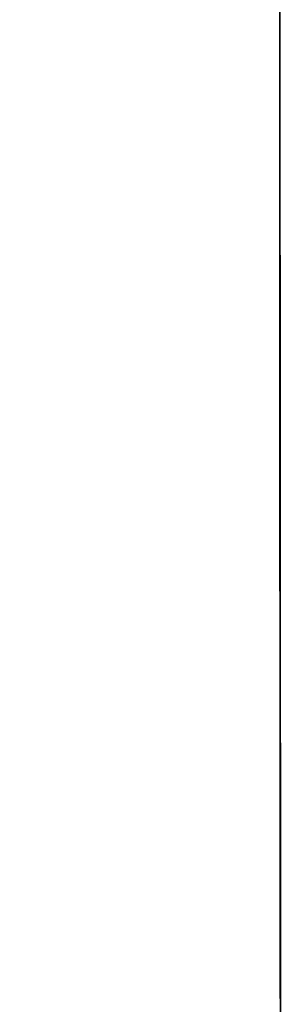
# Model space of a CAD drawing. Units: millimetres. Extents: x -6 to 373, y -9 to 99.
# Drawn here: x 36 to 36, y 31 to 31 of the extents above; entities that cross this region are included whole.
import ezdxf

# ---------------------------------------------------------------- set-up
doc = ezdxf.new("R2010")
doc.units = ezdxf.units.MM
doc.layers.add('2DE_OBP_CblfEZ', color=50, linetype='Continuous', lineweight=35)
doc.layers.add('TFR-TRI', color=7, linetype='Continuous')
doc.layers.add('VOZ Y DATOS', color=7, linetype='Continuous', lineweight=0, true_color=0x92aa08)
doc.layers.get('2DE_OBP_CblfEZ').off()
doc.layers.get('VOZ Y DATOS').off()

# ---------------------------------------------------------------- blocks, each defined once
blk = doc.blocks.new('r')
at = {"layer": 'TFR-TRI', "color": 4, "linetype": 'Continuous'}
for p, q in [((0, -0.246799), (0.5552979, -0.246799)), ((0.033455, -0.246799), (0, -0.246799)), ((0.0085545, -0.246799), (0.0154386, -0.246799)), ((0.0085545, -0.246799), (0.0154386, -0.246799)), ((0.0085545, -0.246799), (0.0154386, -0.246799)), ((0.0085545, -0.246799), (0.0154386, -0.246799)), ((0.0085545, -0.246799), (0.0154386, -0.246799)), ((0.0085545, -0.246799), (0.0154386, -0.246799)), ((0.0085545, -0.246799), (0.0154386, -0.246799)), ((0.0085545, -0.246799), (0.0154386, -0.246799)), ((0.0085545, -0.246799), (0.0154386, -0.246799)), ((0.0085545, -0.246799), (0.0154386, -0.246799)), ((0.0085545, -0.246799), (0.0154386, -0.246799)), ((0.0085545, -0.246799), (0.0154386, -0.246799)), ((0.0085545, -0.246799), (0.0154386, -0.246799)), ((0.0085545, -0.246799), (0.0154386, -0.246799)), ((0.0085545, -0.246799), (0.0154386, -0.246799)), ((0.0154386, -0.246799), (0.0085831, -0.246799)), ((0.0154386, -0.246799), (0.0100749, -0.246799)), ((0.0154386, -0.246799), (0.0100749, -0.246799)), ((0.0154386, -0.246799), (0.0100749, -0.246799)), ((0.0154386, -0.246799), (0.0100749, -0.246799)), ((0.0154386, -0.246799), (0.0100749, -0.246799)), ((0.0154386, -0.246799), (0.0100749, -0.246799)), ((0.0154386, -0.246799), (0.0100749, -0.246799)), ((0.0154386, -0.246799), (0.0100749, -0.246799)), ((0.0154386, -0.246799), (0.0100749, -0.246799)), ((0.0154386, -0.246799), (0.0100749, -0.246799)), ((0.0154386, -0.246799), (0.0100749, -0.246799)), ((0.0154386, -0.246799), (0.0100749, -0.246799)), ((0.0154386, -0.246799), (0.0100749, -0.246799)), ((0.0154386, -0.246799), (0.0100749, -0.246799)), ((0.0154386, -0.246799), (0.0100749, -0.246799)), ((0.0145458, -0.246799), (0.0134845, -0.246799)), ((0.0145458, -0.246799), (0.0134845, -0.246799)), ((0.0145458, -0.246799), (0.0134845, -0.246799)), ((0.0145458, -0.246799), (0.0134845, -0.246799)), ((0.013555, -0.246799), (0.0144557, -0.246799)), ((0.013555, -0.246799), (0.0144557, -0.246799)), ((0.013555, -0.246799), (0.0144557, -0.246799)), ((0.013555, -0.246799), (0.0144557, -0.246799)), ((0.0143825, -0.246799), (0.0136124, -0.246799)), ((0.0144061, -0.246799), (0.0136281, -0.246799)), ((0.0144061, -0.246799), (0.0136281, -0.246799)), ((0.0144061, -0.246799), (0.0136281, -0.246799)), ((0.0144061, -0.246799), (0.0136281, -0.246799)), ((0.0144061, -0.246799), (0.0136281, -0.246799)), ((0.0144061, -0.246799), (0.0136281, -0.246799)), ((0.0144061, -0.246799), (0.0136281, -0.246799)), ((0.0144061, -0.246799), (0.0136281, -0.246799)), ((0.0144061, -0.246799), (0.0136281, -0.246799)), ((0.0144061, -0.246799), (0.0136281, -0.246799)), ((0.0144061, -0.246799), (0.0136281, -0.246799)), ((0.0144061, -0.246799), (0.0136281, -0.246799)), ((0.0144061, -0.246799), (0.0136281, -0.246799)), ((0.0144061, -0.246799), (0.0136281, -0.246799)), ((0.0144236, -0.246799), (0.0136438, -0.246799)), ((0.0144236, -0.246799), (0.0136438, -0.246799)), ((0.0144236, -0.246799), (0.0136438, -0.246799)), ((0.0144236, -0.246799), (0.0136438, -0.246799)), ((0.0144236, -0.246799), (0.0136438, -0.246799)), ((0.0148177, -0.246799), (0.0137036, -0.246799)), ((0.0148177, -0.246799), (0.0137036, -0.246799)), ((0.0148456, -0.246799), (0.0137203, -0.246799)), ((0.0148456, -0.246799), (0.0137203, -0.246799)), ((0.0148456, -0.246799), (0.0137203, -0.246799)), ((0.0148456, -0.246799), (0.0137203, -0.246799)), ((0.0148456, -0.246799), (0.0137203, -0.246799)), ((0.0148456, -0.246799), (0.0137203, -0.246799)), ((0.0148456, -0.246799), (0.0137203, -0.246799)), ((0.0148456, -0.246799), (0.0137203, -0.246799)), ((0.0148456, -0.246799), (0.0137203, -0.246799)), ((0.0148456, -0.246799), (0.0137203, -0.246799)), ((0.0148456, -0.246799), (0.0137203, -0.246799)), ((0.014783, -0.246799), (0.0137575, -0.246799)), ((0.014783, -0.246799), (0.0137575, -0.246799)), ((0.014783, -0.246799), (0.0137575, -0.246799)), ((0.014783, -0.246799), (0.0137575, -0.246799)), ((0.013798, -0.246799), (0.0154386, -0.246799)), ((0.013798, -0.246799), (0.0154386, -0.246799)), ((0.0154386, -0.246799), (0.013798, -0.246799)), ((0.0154386, -0.246799), (0.013798, -0.246799)), ((0.0154386, -0.246799), (0.013798, -0.246799)), ((0.0154386, -0.246799), (0.013798, -0.246799)), ((0.0154386, -0.246799), (0.013798, -0.246799)), ((0.013798, -0.246799), (0.0154386, -0.246799)), ((0.013798, -0.246799), (0.0154386, -0.246799)), ((0.013798, -0.246799), (0.0154386, -0.246799)), ((0.013798, -0.246799), (0.0154386, -0.246799)), ((0.013798, -0.246799), (0.0154386, -0.246799)), ((0.0154386, -0.246799), (0.013798, -0.246799)), ((0.013798, -0.246799), (0.0154386, -0.246799)), ((0.0154386, -0.246799), (0.013798, -0.246799)), ((0.0154386, -0.246799), (0.013798, -0.246799)), ((0.0154386, -0.246799), (0.013798, -0.246799)), ((0.0154386, -0.246799), (0.013798, -0.246799)), ((0.013798, -0.246799), (0.0154386, -0.246799)), ((0.0154386, -0.246799), (0.013798, -0.246799)), ((0.013798, -0.246799), (0.0154386, -0.246799)), ((0.013798, -0.246799), (0.0154386, -0.246799)), ((0.0138359, -0.246799), (0.0144119, -0.246799)), ((0.0138359, -0.246799), (0.0144119, -0.246799)), ((0.0138359, -0.246799), (0.0144119, -0.246799)), ((0.0138359, -0.246799), (0.0144119, -0.246799)), ((0.0145723, -0.246799), (0.0138528, -0.246799)), ((0.0145723, -0.246799), (0.0138528, -0.246799)), ((0.0145723, -0.246799), (0.0138528, -0.246799)), ((0.0145723, -0.246799), (0.0138528, -0.246799)), ((0.0144067, -0.246799), (0.0138725, -0.246799)), ((0.0144067, -0.246799), (0.0138725, -0.246799)), ((0.0144067, -0.246799), (0.0138725, -0.246799)), ((0.0144067, -0.246799), (0.0138725, -0.246799)), ((0.0144067, -0.246799), (0.0138725, -0.246799)), ((0.0144328, -0.246799), (0.0139263, -0.246799)), ((0.0144328, -0.246799), (0.0139263, -0.246799)), ((0.0144328, -0.246799), (0.0139263, -0.246799)), ((0.0144328, -0.246799), (0.0139263, -0.246799)), ((0.0143947, -0.246799), (0.0139416, -0.246799)), ((0.0143947, -0.246799), (0.0139416, -0.246799)), ((0.0143947, -0.246799), (0.0139416, -0.246799)), ((0.0143947, -0.246799), (0.0139416, -0.246799)), ((0.0143947, -0.246799), (0.0139416, -0.246799)), ((0.0143947, -0.246799), (0.0139416, -0.246799)), ((0.0143947, -0.246799), (0.0139416, -0.246799)), ((0.0143947, -0.246799), (0.0139416, -0.246799)), ((0.0143947, -0.246799), (0.0139416, -0.246799)), ((0.0143947, -0.246799), (0.0139416, -0.246799)), ((0.0143947, -0.246799), (0.0139416, -0.246799)), ((0.0143947, -0.246799), (0.0139416, -0.246799)), ((0.0143947, -0.246799), (0.0139416, -0.246799)), ((0.0143947, -0.246799), (0.0139416, -0.246799)), ((0.0143947, -0.246799), (0.0139416, -0.246799)), ((0.0139625, -0.246799), (0.0146487, -0.246799)), ((0.0139625, -0.246799), (0.0146487, -0.246799)), ((0.0139625, -0.246799), (0.0146487, -0.246799)), ((0.0139625, -0.246799), (0.0146487, -0.246799)), ((0.0144272, -0.246799), (0.0139713, -0.246799)), ((0.0139818, -0.246799), (0.0147228, -0.246799)), ((0.0139818, -0.246799), (0.0147228, -0.246799)), ((0.0139818, -0.246799), (0.0147228, -0.246799)), ((0.0139818, -0.246799), (0.0147228, -0.246799)), ((0.0139818, -0.246799), (0.0147228, -0.246799)), ((0.0139849, -0.246799), (0.014637, -0.246799)), ((0.0139849, -0.246799), (0.014637, -0.246799)), ((0.0144512, -0.246799), (0.0139907, -0.246799)), ((0.0144512, -0.246799), (0.0139907, -0.246799)), ((0.0144512, -0.246799), (0.0139907, -0.246799)), ((0.0144512, -0.246799), (0.0139907, -0.246799)), ((0.0144512, -0.246799), (0.0139907, -0.246799)), ((0.0144512, -0.246799), (0.0139907, -0.246799)), ((0.0144512, -0.246799), (0.0139907, -0.246799)), ((0.0144512, -0.246799), (0.0139907, -0.246799)), ((0.0144512, -0.246799), (0.0139907, -0.246799)), ((0.0144512, -0.246799), (0.0139907, -0.246799)), ((0.0144512, -0.246799), (0.0139907, -0.246799)), ((0.0144512, -0.246799), (0.0139907, -0.246799)), ((0.0144512, -0.246799), (0.0139907, -0.246799)), ((0.0144512, -0.246799), (0.0139907, -0.246799)), ((0.0140044, -0.246799), (0.0146631, -0.246799)), ((0.0140044, -0.246799), (0.0146631, -0.246799)), ((0.0140044, -0.246799), (0.0146631, -0.246799)), ((0.0140044, -0.246799), (0.0146631, -0.246799)), ((0.0140044, -0.246799), (0.0146631, -0.246799)), ((0.0140044, -0.246799), (0.0146631, -0.246799)), ((0.0140044, -0.246799), (0.0146631, -0.246799)), ((0.0140044, -0.246799), (0.0146631, -0.246799)), ((0.0140044, -0.246799), (0.0146631, -0.246799)), ((0.0140044, -0.246799), (0.0146631, -0.246799)), ((0.0140044, -0.246799), (0.0146631, -0.246799)), ((0.0144504, -0.246799), (0.0140143, -0.246799)), ((0.0144746, -0.246799), (0.0140341, -0.246799)), ((0.0144746, -0.246799), (0.0140341, -0.246799)), ((0.0144746, -0.246799), (0.0140341, -0.246799)), ((0.0140487, -0.246799), (0.0143998, -0.246799)), ((0.0140487, -0.246799), (0.0143998, -0.246799)), ((0.0140487, -0.246799), (0.0143998, -0.246799)), ((0.0140487, -0.246799), (0.0143998, -0.246799)), ((0.0141119, -0.246799), (0.0145229, -0.246799)), ((0.0141327, -0.246799), (0.0145478, -0.246799)), ((0.0141327, -0.246799), (0.0145478, -0.246799)), ((0.0141327, -0.246799), (0.0145478, -0.246799)), ((0.0141327, -0.246799), (0.0145478, -0.246799)), ((0.0141327, -0.246799), (0.0145478, -0.246799)), ((0.0141327, -0.246799), (0.0145478, -0.246799)), ((0.0141327, -0.246799), (0.0145478, -0.246799)), ((0.0141327, -0.246799), (0.0145478, -0.246799)), ((0.0141327, -0.246799), (0.0145478, -0.246799)), ((0.0141327, -0.246799), (0.0145478, -0.246799)), ((0.0141327, -0.246799), (0.0145478, -0.246799)), ((0.0141327, -0.246799), (0.0145478, -0.246799)), ((0.0141327, -0.246799), (0.0145478, -0.246799)), ((0.0141327, -0.246799), (0.0145478, -0.246799)), ((0.0141343, -0.246799), (0.01454, -0.246799)), ((0.0141343, -0.246799), (0.01454, -0.246799)), ((0.0141343, -0.246799), (0.01454, -0.246799)), ((0.0141343, -0.246799), (0.01454, -0.246799)), ((0.0141343, -0.246799), (0.01454, -0.246799)), ((0.0141375, -0.246799), (0.0144326, -0.246799)), ((0.0141585, -0.246799), (0.0144567, -0.246799)), ((0.0141585, -0.246799), (0.0144567, -0.246799)), ((0.0141585, -0.246799), (0.0144567, -0.246799)), ((0.0141742, -0.246799), (0.0144015, -0.246799)), ((0.0141742, -0.246799), (0.0144015, -0.246799)), ((0.0141742, -0.246799), (0.0144015, -0.246799)), ((0.0141742, -0.246799), (0.0144015, -0.246799)), ((0.0141742, -0.246799), (0.0144015, -0.246799)), ((0.0141742, -0.246799), (0.0144015, -0.246799)), ((0.0141742, -0.246799), (0.0144015, -0.246799)), ((0.0141742, -0.246799), (0.0144015, -0.246799)), ((0.0141742, -0.246799), (0.0144015, -0.246799)), ((0.0141742, -0.246799), (0.0144015, -0.246799)), ((0.0141742, -0.246799), (0.0144015, -0.246799)), ((0.0141742, -0.246799), (0.0144015, -0.246799)), ((0.0141742, -0.246799), (0.0144015, -0.246799)), ((0.0141742, -0.246799), (0.0144015, -0.246799)), ((0.0141742, -0.246799), (0.0144015, -0.246799)), ((0.0144789, -0.246799), (0.0142108, -0.246799)), ((0.0144789, -0.246799), (0.0142108, -0.246799)), ((0.0144789, -0.246799), (0.0142108, -0.246799)), ((0.0144789, -0.246799), (0.0142108, -0.246799)), ((0.0142212, -0.246799), (0.0149083, -0.246799)), ((0.0142431, -0.246799), (0.0149371, -0.246799)), ((0.0142431, -0.246799), (0.0149371, -0.246799)), ((0.0142431, -0.246799), (0.0149371, -0.246799)), ((0.0142431, -0.246799), (0.0149371, -0.246799)), ((0.0142431, -0.246799), (0.0149371, -0.246799)), ((0.0142431, -0.246799), (0.0149371, -0.246799)), ((0.0142431, -0.246799), (0.0149371, -0.246799)), ((0.0142431, -0.246799), (0.0149371, -0.246799)), ((0.0142431, -0.246799), (0.0149371, -0.246799)), ((0.0142431, -0.246799), (0.0149371, -0.246799)), ((0.0142431, -0.246799), (0.0149371, -0.246799)), ((0.0142431, -0.246799), (0.0149371, -0.246799)), ((0.0142431, -0.246799), (0.0149371, -0.246799)), ((0.0142431, -0.246799), (0.0149371, -0.246799)), ((0.0149264, -0.246799), (0.0142577, -0.246799)), ((0.0142659, -0.246799), (0.014929, -0.246799)), ((0.0142708, -0.246799), (0.0146052, -0.246799)), ((0.0142708, -0.246799), (0.0146052, -0.246799)), ((0.0142708, -0.246799), (0.0146052, -0.246799)), ((0.0142708, -0.246799), (0.0146052, -0.246799)), ((0.0146965, -0.246799), (0.0142797, -0.246799)), ((0.0146965, -0.246799), (0.0142797, -0.246799)), ((0.0149554, -0.246799), (0.01428, -0.246799)), ((0.0149554, -0.246799), (0.01428, -0.246799)), ((0.0149554, -0.246799), (0.01428, -0.246799)), ((0.0142823, -0.246799), (0.0146978, -0.246799)), ((0.0142823, -0.246799), (0.0146978, -0.246799)), ((0.0142882, -0.246799), (0.014958, -0.246799)), ((0.0142882, -0.246799), (0.014958, -0.246799)), ((0.0142882, -0.246799), (0.014958, -0.246799)), ((0.0147231, -0.246799), (0.0143022, -0.246799)), ((0.0147231, -0.246799), (0.0143022, -0.246799)), ((0.0147231, -0.246799), (0.0143022, -0.246799)), ((0.0147231, -0.246799), (0.0143022, -0.246799)), ((0.0147231, -0.246799), (0.0143022, -0.246799)), ((0.0147231, -0.246799), (0.0143022, -0.246799)), ((0.0147231, -0.246799), (0.0143022, -0.246799)), ((0.0147231, -0.246799), (0.0143022, -0.246799)), ((0.0147231, -0.246799), (0.0143022, -0.246799)), ((0.0147231, -0.246799), (0.0143022, -0.246799)), ((0.0147231, -0.246799), (0.0143022, -0.246799)), ((0.0143048, -0.246799), (0.0147245, -0.246799)), ((0.0143048, -0.246799), (0.0147245, -0.246799)), ((0.0143048, -0.246799), (0.0147245, -0.246799)), ((0.0143048, -0.246799), (0.0147245, -0.246799)), ((0.0143048, -0.246799), (0.0147245, -0.246799)), ((0.0143048, -0.246799), (0.0147245, -0.246799)), ((0.0143048, -0.246799), (0.0147245, -0.246799)), ((0.0143048, -0.246799), (0.0147245, -0.246799)), ((0.0143048, -0.246799), (0.0147245, -0.246799)), ((0.0143048, -0.246799), (0.0147245, -0.246799)), ((0.0143048, -0.246799), (0.0147245, -0.246799)), ((0.0149936, -0.246799), (0.0143825, -0.246799)), ((0.0148535, -0.246799), (0.0143947, -0.246799)), ((0.0148535, -0.246799), (0.0143947, -0.246799)), ((0.0148535, -0.246799), (0.0143947, -0.246799)), ((0.0148535, -0.246799), (0.0143947, -0.246799)), ((0.0148535, -0.246799), (0.0143947, -0.246799)), ((0.0148535, -0.246799), (0.0143947, -0.246799)), ((0.0148535, -0.246799), (0.0143947, -0.246799)), ((0.0148535, -0.246799), (0.0143947, -0.246799)), ((0.0148535, -0.246799), (0.0143947, -0.246799)), ((0.0148535, -0.246799), (0.0143947, -0.246799)), ((0.0148535, -0.246799), (0.0143947, -0.246799)), ((0.0148535, -0.246799), (0.0143947, -0.246799)), ((0.0148535, -0.246799), (0.0143947, -0.246799)), ((0.0148535, -0.246799), (0.0143947, -0.246799)), ((0.0148535, -0.246799), (0.0143947, -0.246799)), ((0.0143998, -0.246799), (0.0146549, -0.246799)), ((0.0143998, -0.246799), (0.0146549, -0.246799)), ((0.0143998, -0.246799), (0.0146549, -0.246799)), ((0.0143998, -0.246799), (0.0146549, -0.246799)), ((0.0144015, -0.246799), (0.0146288, -0.246799)), ((0.0144015, -0.246799), (0.0146288, -0.246799)), ((0.0144015, -0.246799), (0.0146288, -0.246799)), ((0.0144015, -0.246799), (0.0146288, -0.246799)), ((0.0144015, -0.246799), (0.0146288, -0.246799)), ((0.0144015, -0.246799), (0.0146288, -0.246799)), ((0.0144015, -0.246799), (0.0146288, -0.246799)), ((0.0144015, -0.246799), (0.0146288, -0.246799)), ((0.0144015, -0.246799), (0.0146288, -0.246799)), ((0.0144015, -0.246799), (0.0146288, -0.246799)), ((0.0144015, -0.246799), (0.0146288, -0.246799)), ((0.0144015, -0.246799), (0.0146288, -0.246799)), ((0.0144015, -0.246799), (0.0146288, -0.246799)), ((0.0144015, -0.246799), (0.0146288, -0.246799)), ((0.0144015, -0.246799), (0.0146288, -0.246799)), ((0.0150232, -0.246799), (0.0144061, -0.246799)), ((0.0150232, -0.246799), (0.0144061, -0.246799)), ((0.0150232, -0.246799), (0.0144061, -0.246799)), ((0.0150232, -0.246799), (0.0144061, -0.246799)), ((0.0150232, -0.246799), (0.0144061, -0.246799)), ((0.0150232, -0.246799), (0.0144061, -0.246799)), ((0.0150232, -0.246799), (0.0144061, -0.246799)), ((0.0150232, -0.246799), (0.0144061, -0.246799)), ((0.0150232, -0.246799), (0.0144061, -0.246799)), ((0.0150232, -0.246799), (0.0144061, -0.246799)), ((0.0150232, -0.246799), (0.0144061, -0.246799)), ((0.0150232, -0.246799), (0.0144061, -0.246799)), ((0.0150232, -0.246799), (0.0144061, -0.246799)), ((0.0150232, -0.246799), (0.0144061, -0.246799)), ((0.0147499, -0.246799), (0.0144067, -0.246799)), ((0.0147499, -0.246799), (0.0144067, -0.246799)), ((0.0147499, -0.246799), (0.0144067, -0.246799)), ((0.0147499, -0.246799), (0.0144067, -0.246799)), ((0.0147499, -0.246799), (0.0144067, -0.246799)), ((0.0144119, -0.246799), (0.0149021, -0.246799)), ((0.0144119, -0.246799), (0.0149021, -0.246799)), ((0.0144119, -0.246799), (0.0149021, -0.246799)), ((0.0144119, -0.246799), (0.0149021, -0.246799)), ((0.0150311, -0.246799), (0.0144236, -0.246799)), ((0.0150311, -0.246799), (0.0144236, -0.246799)), ((0.0150311, -0.246799), (0.0144236, -0.246799)), ((0.0150311, -0.246799), (0.0144236, -0.246799)), ((0.0150311, -0.246799), (0.0144236, -0.246799)), ((0.0147334, -0.246799), (0.0144272, -0.246799)), ((0.0144326, -0.246799), (0.0146522, -0.246799)), ((0.0147562, -0.246799), (0.0144328, -0.246799)), ((0.0147562, -0.246799), (0.0144328, -0.246799)), ((0.0147562, -0.246799), (0.0144328, -0.246799)), ((0.0147562, -0.246799), (0.0144328, -0.246799)), ((0.0147391, -0.246799), (0.0144504, -0.246799)), ((0.0147604, -0.246799), (0.0144512, -0.246799)), ((0.0147604, -0.246799), (0.0144512, -0.246799)), ((0.0147604, -0.246799), (0.0144512, -0.246799)), ((0.0147604, -0.246799), (0.0144512, -0.246799)), ((0.0147604, -0.246799), (0.0144512, -0.246799)), ((0.0147604, -0.246799), (0.0144512, -0.246799)), ((0.0147604, -0.246799), (0.0144512, -0.246799)), ((0.0147604, -0.246799), (0.0144512, -0.246799)), ((0.0147604, -0.246799), (0.0144512, -0.246799)), ((0.0147604, -0.246799), (0.0144512, -0.246799)), ((0.0147604, -0.246799), (0.0144512, -0.246799)), ((0.0147604, -0.246799), (0.0144512, -0.246799)), ((0.0147604, -0.246799), (0.0144512, -0.246799)), ((0.0147604, -0.246799), (0.0144512, -0.246799)), ((0.0144557, -0.246799), (0.0154386, -0.246799)), ((0.0144557, -0.246799), (0.0154386, -0.246799)), ((0.0144557, -0.246799), (0.0154386, -0.246799)), ((0.0144557, -0.246799), (0.0154386, -0.246799)), ((0.0144567, -0.246799), (0.0146785, -0.246799)), ((0.0144567, -0.246799), (0.0146785, -0.246799)), ((0.0144567, -0.246799), (0.0146785, -0.246799)), ((0.0147662, -0.246799), (0.0144746, -0.246799)), ((0.0147662, -0.246799), (0.0144746, -0.246799)), ((0.0147662, -0.246799), (0.0144746, -0.246799)), ((0.0146862, -0.246799), (0.0144789, -0.246799)), ((0.0146862, -0.246799), (0.0144789, -0.246799)), ((0.0146862, -0.246799), (0.0144789, -0.246799)), ((0.0146862, -0.246799), (0.0144789, -0.246799)), ((0.0145229, -0.246799), (0.014758, -0.246799)), ((0.01454, -0.246799), (0.0147833, -0.246799)), ((0.01454, -0.246799), (0.0147833, -0.246799)), ((0.01454, -0.246799), (0.0147833, -0.246799)), ((0.01454, -0.246799), (0.0147833, -0.246799)), ((0.01454, -0.246799), (0.0147833, -0.246799)), ((0.0154386, -0.246799), (0.0145458, -0.246799)), ((0.0154386, -0.246799), (0.0145458, -0.246799)), ((0.0154386, -0.246799), (0.0145458, -0.246799)), ((0.0154386, -0.246799), (0.0145458, -0.246799)), ((0.0145478, -0.246799), (0.0147852, -0.246799)), ((0.0145478, -0.246799), (0.0147852, -0.246799)), ((0.0145478, -0.246799), (0.0147852, -0.246799)), ((0.0145478, -0.246799), (0.0147852, -0.246799)), ((0.0145478, -0.246799), (0.0147852, -0.246799)), ((0.0145478, -0.246799), (0.0147852, -0.246799)), ((0.0145478, -0.246799), (0.0147852, -0.246799)), ((0.0145478, -0.246799), (0.0147852, -0.246799)), ((0.0145478, -0.246799), (0.0147852, -0.246799)), ((0.0145478, -0.246799), (0.0147852, -0.246799)), ((0.0145478, -0.246799), (0.0147852, -0.246799)), ((0.0145478, -0.246799), (0.0147852, -0.246799)), ((0.0145478, -0.246799), (0.0147852, -0.246799)), ((0.0145478, -0.246799), (0.0147852, -0.246799)), ((0.0151094, -0.246799), (0.0145723, -0.246799)), ((0.0151094, -0.246799), (0.0145723, -0.246799)), ((0.0151094, -0.246799), (0.0145723, -0.246799)), ((0.0151094, -0.246799), (0.0145723, -0.246799)), ((0.0146052, -0.246799), (0.0147993, -0.246799)), ((0.0146052, -0.246799), (0.0147993, -0.246799)), ((0.0146052, -0.246799), (0.0147993, -0.246799)), ((0.0146052, -0.246799), (0.0147993, -0.246799)), ((0.0146288, -0.246799), (0.0154386, -0.246799)), ((0.0146288, -0.246799), (0.0154386, -0.246799)), ((0.0146288, -0.246799), (0.0154386, -0.246799)), ((0.0146288, -0.246799), (0.0154386, -0.246799)), ((0.0146288, -0.246799), (0.0154386, -0.246799)), ((0.0146288, -0.246799), (0.0154386, -0.246799)), ((0.0146288, -0.246799), (0.0154386, -0.246799)), ((0.0146288, -0.246799), (0.0154386, -0.246799)), ((0.0146288, -0.246799), (0.0154386, -0.246799)), ((0.0146288, -0.246799), (0.0154386, -0.246799)), ((0.0146288, -0.246799), (0.0154386, -0.246799)), ((0.0146288, -0.246799), (0.0154386, -0.246799)), ((0.0146288, -0.246799), (0.0154386, -0.246799)), ((0.0146288, -0.246799), (0.0154386, -0.246799)), ((0.0146288, -0.246799), (0.0154386, -0.246799)), ((0.014637, -0.246799), (0.0151203, -0.246799)), ((0.014637, -0.246799), (0.0151203, -0.246799)), ((0.0146487, -0.246799), (0.0151487, -0.246799)), ((0.0146487, -0.246799), (0.0151487, -0.246799)), ((0.0146487, -0.246799), (0.0151487, -0.246799)), ((0.0146487, -0.246799), (0.0151487, -0.246799)), ((0.0146522, -0.246799), (0.0147897, -0.246799)), ((0.0146549, -0.246799), (0.0148113, -0.246799)), ((0.0146549, -0.246799), (0.0148113, -0.246799)), ((0.0146549, -0.246799), (0.0148113, -0.246799)), ((0.0146549, -0.246799), (0.0148113, -0.246799)), ((0.0146631, -0.246799), (0.0151513, -0.246799)), ((0.0146631, -0.246799), (0.0151513, -0.246799)), ((0.0146631, -0.246799), (0.0151513, -0.246799)), ((0.0146631, -0.246799), (0.0151513, -0.246799)), ((0.0146631, -0.246799), (0.0151513, -0.246799)), ((0.0146631, -0.246799), (0.0151513, -0.246799)), ((0.0146631, -0.246799), (0.0151513, -0.246799)), ((0.0146631, -0.246799), (0.0151513, -0.246799)), ((0.0146631, -0.246799), (0.0151513, -0.246799)), ((0.0146631, -0.246799), (0.0151513, -0.246799)), ((0.0146631, -0.246799), (0.0151513, -0.246799)), ((0.0146785, -0.246799), (0.0148172, -0.246799)), ((0.0146785, -0.246799), (0.0148172, -0.246799)), ((0.0146785, -0.246799), (0.0148172, -0.246799)), ((0.0148192, -0.246799), (0.0146862, -0.246799)), ((0.0148192, -0.246799), (0.0146862, -0.246799)), ((0.0148192, -0.246799), (0.0146862, -0.246799)), ((0.0148192, -0.246799), (0.0146862, -0.246799)), ((0.0148359, -0.246799), (0.0146965, -0.246799)), ((0.0148359, -0.246799), (0.0146965, -0.246799)), ((0.0146978, -0.246799), (0.0148359, -0.246799)), ((0.0146978, -0.246799), (0.0148359, -0.246799)), ((0.0147228, -0.246799), (0.0153483, -0.246799)), ((0.0147228, -0.246799), (0.0153483, -0.246799)), ((0.0147228, -0.246799), (0.0153483, -0.246799)), ((0.0147228, -0.246799), (0.0153483, -0.246799)), ((0.0147228, -0.246799), (0.0153483, -0.246799)), ((0.0148639, -0.246799), (0.0147231, -0.246799)), ((0.0148639, -0.246799), (0.0147231, -0.246799)), ((0.0148639, -0.246799), (0.0147231, -0.246799)), ((0.0148639, -0.246799), (0.0147231, -0.246799)), ((0.0148639, -0.246799), (0.0147231, -0.246799)), ((0.0148639, -0.246799), (0.0147231, -0.246799)), ((0.0148639, -0.246799), (0.0147231, -0.246799)), ((0.0148639, -0.246799), (0.0147231, -0.246799)), ((0.0148639, -0.246799), (0.0147231, -0.246799)), ((0.0148639, -0.246799), (0.0147231, -0.246799)), ((0.0148639, -0.246799), (0.0147231, -0.246799)), ((0.0147245, -0.246799), (0.0148639, -0.246799)), ((0.0147245, -0.246799), (0.0148639, -0.246799)), ((0.0147245, -0.246799), (0.0148639, -0.246799)), ((0.0147245, -0.246799), (0.0148639, -0.246799)), ((0.0147245, -0.246799), (0.0148639, -0.246799)), ((0.0147245, -0.246799), (0.0148639, -0.246799)), ((0.0147245, -0.246799), (0.0148639, -0.246799)), ((0.0147245, -0.246799), (0.0148639, -0.246799)), ((0.0147245, -0.246799), (0.0148639, -0.246799)), ((0.0147245, -0.246799), (0.0148639, -0.246799)), ((0.0147245, -0.246799), (0.0148639, -0.246799)), ((0.0148359, -0.246799), (0.0147334, -0.246799)), ((0.0148359, -0.246799), (0.0147391, -0.246799)), ((0.0148639, -0.246799), (0.0147499, -0.246799)), ((0.0148639, -0.246799), (0.0147499, -0.246799)), ((0.0148639, -0.246799), (0.0147499, -0.246799)), ((0.0148639, -0.246799), (0.0147499, -0.246799)), ((0.0148639, -0.246799), (0.0147499, -0.246799)), ((0.0148639, -0.246799), (0.0147562, -0.246799)), ((0.0148639, -0.246799), (0.0147562, -0.246799)), ((0.0148639, -0.246799), (0.0147562, -0.246799)), ((0.0148639, -0.246799), (0.0147562, -0.246799)), ((0.014758, -0.246799), (0.0148359, -0.246799)), ((0.0148639, -0.246799), (0.0147604, -0.246799)), ((0.0148639, -0.246799), (0.0147604, -0.246799)), ((0.0148639, -0.246799), (0.0147604, -0.246799)), ((0.0148639, -0.246799), (0.0147604, -0.246799)), ((0.0148639, -0.246799), (0.0147604, -0.246799)), ((0.0148639, -0.246799), (0.0147604, -0.246799)), ((0.0148639, -0.246799), (0.0147604, -0.246799)), ((0.0148639, -0.246799), (0.0147604, -0.246799)), ((0.0148639, -0.246799), (0.0147604, -0.246799)), ((0.0148639, -0.246799), (0.0147604, -0.246799)), ((0.0148639, -0.246799), (0.0147604, -0.246799)), ((0.0148639, -0.246799), (0.0147604, -0.246799)), ((0.0148639, -0.246799), (0.0147604, -0.246799)), ((0.0148639, -0.246799), (0.0147604, -0.246799)), ((0.0148639, -0.246799), (0.0147662, -0.246799)), ((0.0148639, -0.246799), (0.0147662, -0.246799)), ((0.0148639, -0.246799), (0.0147662, -0.246799)), ((0.0153626, -0.246799), (0.014783, -0.246799)), ((0.0153626, -0.246799), (0.014783, -0.246799)), ((0.0153626, -0.246799), (0.014783, -0.246799)), ((0.0153626, -0.246799), (0.014783, -0.246799)), ((0.0147833, -0.246799), (0.0148639, -0.246799)), ((0.0147833, -0.246799), (0.0148639, -0.246799)), ((0.0147833, -0.246799), (0.0148639, -0.246799)), ((0.0147833, -0.246799), (0.0148639, -0.246799)), ((0.0147833, -0.246799), (0.0148639, -0.246799)), ((0.0147852, -0.246799), (0.0148639, -0.246799)), ((0.0147852, -0.246799), (0.0148639, -0.246799)), ((0.0147852, -0.246799), (0.0148639, -0.246799)), ((0.0147852, -0.246799), (0.0148639, -0.246799)), ((0.0147852, -0.246799), (0.0148639, -0.246799)), ((0.0147852, -0.246799), (0.0148639, -0.246799)), ((0.0147852, -0.246799), (0.0148639, -0.246799)), ((0.0147852, -0.246799), (0.0148639, -0.246799)), ((0.0147852, -0.246799), (0.0148639, -0.246799)), ((0.0147852, -0.246799), (0.0148639, -0.246799)), ((0.0147852, -0.246799), (0.0148639, -0.246799)), ((0.0147852, -0.246799), (0.0148639, -0.246799)), ((0.0147852, -0.246799), (0.0148639, -0.246799)), ((0.0147852, -0.246799), (0.0148639, -0.246799)), ((0.0147897, -0.246799), (0.0148359, -0.246799)), ((0.0147993, -0.246799), (0.0148639, -0.246799)), ((0.0147993, -0.246799), (0.0148639, -0.246799)), ((0.0147993, -0.246799), (0.0148639, -0.246799)), ((0.0147993, -0.246799), (0.0148639, -0.246799)), ((0.0148113, -0.246799), (0.0148639, -0.246799)), ((0.0148113, -0.246799), (0.0148639, -0.246799)), ((0.0148113, -0.246799), (0.0148639, -0.246799)), ((0.0148113, -0.246799), (0.0148639, -0.246799)), ((0.0148172, -0.246799), (0.0148639, -0.246799)), ((0.0148172, -0.246799), (0.0148639, -0.246799)), ((0.0148172, -0.246799), (0.0148639, -0.246799)), ((0.015345, -0.246799), (0.0148177, -0.246799)), ((0.015345, -0.246799), (0.0148177, -0.246799)), ((0.0148639, -0.246799), (0.0148192, -0.246799)), ((0.0148639, -0.246799), (0.0148192, -0.246799)), ((0.0148639, -0.246799), (0.0148192, -0.246799)), ((0.0148639, -0.246799), (0.0148192, -0.246799)), ((0.0153783, -0.246799), (0.0148456, -0.246799)), ((0.0153783, -0.246799), (0.0148456, -0.246799)), ((0.0153783, -0.246799), (0.0148456, -0.246799)), ((0.0153783, -0.246799), (0.0148456, -0.246799)), ((0.0153783, -0.246799), (0.0148456, -0.246799)), ((0.0153783, -0.246799), (0.0148456, -0.246799)), ((0.0153783, -0.246799), (0.0148456, -0.246799)), ((0.0153783, -0.246799), (0.0148456, -0.246799)), ((0.0153783, -0.246799), (0.0148456, -0.246799)), ((0.0153783, -0.246799), (0.0148456, -0.246799)), ((0.0153783, -0.246799), (0.0148456, -0.246799)), ((0.0151411, -0.246799), (0.0148535, -0.246799)), ((0.0151411, -0.246799), (0.0148535, -0.246799)), ((0.0151411, -0.246799), (0.0148535, -0.246799)), ((0.0151411, -0.246799), (0.0148535, -0.246799)), ((0.0151411, -0.246799), (0.0148535, -0.246799)), ((0.0151411, -0.246799), (0.0148535, -0.246799)), ((0.0151411, -0.246799), (0.0148535, -0.246799)), ((0.0151411, -0.246799), (0.0148535, -0.246799)), ((0.0151411, -0.246799), (0.0148535, -0.246799)), ((0.0151411, -0.246799), (0.0148535, -0.246799)), ((0.0151411, -0.246799), (0.0148535, -0.246799)), ((0.0151411, -0.246799), (0.0148535, -0.246799)), ((0.0151411, -0.246799), (0.0148535, -0.246799)), ((0.0151411, -0.246799), (0.0148535, -0.246799)), ((0.0151411, -0.246799), (0.0148535, -0.246799)), ((0.0149021, -0.246799), (0.015261, -0.246799)), ((0.0149021, -0.246799), (0.015261, -0.246799)), ((0.0149021, -0.246799), (0.015261, -0.246799)), ((0.0149021, -0.246799), (0.015261, -0.246799)), ((0.0149083, -0.246799), (0.0153716, -0.246799)), ((0.0153722, -0.246799), (0.0149264, -0.246799)), ((0.014929, -0.246799), (0.0153725, -0.246799)), ((0.0149371, -0.246799), (0.0154051, -0.246799)), ((0.0149371, -0.246799), (0.0154051, -0.246799)), ((0.0149371, -0.246799), (0.0154051, -0.246799)), ((0.0149371, -0.246799), (0.0154051, -0.246799)), ((0.0149371, -0.246799), (0.0154051, -0.246799)), ((0.0149371, -0.246799), (0.0154051, -0.246799)), ((0.0149371, -0.246799), (0.0154051, -0.246799)), ((0.0149371, -0.246799), (0.0154051, -0.246799)), ((0.0149371, -0.246799), (0.0154051, -0.246799)), ((0.0149371, -0.246799), (0.0154051, -0.246799)), ((0.0149371, -0.246799), (0.0154051, -0.246799)), ((0.0149371, -0.246799), (0.0154051, -0.246799)), ((0.0149371, -0.246799), (0.0154051, -0.246799)), ((0.0149371, -0.246799), (0.0154051, -0.246799)), ((0.0154057, -0.246799), (0.0149554, -0.246799)), ((0.0154057, -0.246799), (0.0149554, -0.246799)), ((0.0154057, -0.246799), (0.0149554, -0.246799)), ((0.014958, -0.246799), (0.015406, -0.246799)), ((0.014958, -0.246799), (0.015406, -0.246799)), ((0.014958, -0.246799), (0.015406, -0.246799)), ((0.0153929, -0.246799), (0.0149936, -0.246799)), ((0.0154266, -0.246799), (0.0150232, -0.246799)), ((0.0154266, -0.246799), (0.0150232, -0.246799)), ((0.0154266, -0.246799), (0.0150232, -0.246799)), ((0.0154266, -0.246799), (0.0150232, -0.246799)), ((0.0154266, -0.246799), (0.0150232, -0.246799)), ((0.0154266, -0.246799), (0.0150232, -0.246799)), ((0.0154266, -0.246799), (0.0150232, -0.246799)), ((0.0154266, -0.246799), (0.0150232, -0.246799)), ((0.0154266, -0.246799), (0.0150232, -0.246799)), ((0.0154266, -0.246799), (0.0150232, -0.246799)), ((0.0154266, -0.246799), (0.0150232, -0.246799)), ((0.0154266, -0.246799), (0.0150232, -0.246799)), ((0.0154266, -0.246799), (0.0150232, -0.246799)), ((0.0154266, -0.246799), (0.0150232, -0.246799)), ((0.0154249, -0.246799), (0.0150311, -0.246799)), ((0.0154249, -0.246799), (0.0150311, -0.246799)), ((0.0154249, -0.246799), (0.0150311, -0.246799)), ((0.0154249, -0.246799), (0.0150311, -0.246799)), ((0.0154249, -0.246799), (0.0150311, -0.246799)), ((0.0154446, -0.246799), (0.0151094, -0.246799)), ((0.0154446, -0.246799), (0.0151094, -0.246799)), ((0.0154446, -0.246799), (0.0151094, -0.246799)), ((0.0154446, -0.246799), (0.0151094, -0.246799)), ((0.0151203, -0.246799), (0.0154208, -0.246799)), ((0.0151203, -0.246799), (0.0154208, -0.246799)), ((0.0154386, -0.246799), (0.0151411, -0.246799)), ((0.0154386, -0.246799), (0.0151411, -0.246799)), ((0.0154386, -0.246799), (0.0151411, -0.246799)), ((0.0154386, -0.246799), (0.0151411, -0.246799)), ((0.0154386, -0.246799), (0.0151411, -0.246799)), ((0.0154386, -0.246799), (0.0151411, -0.246799)), ((0.0154386, -0.246799), (0.0151411, -0.246799)), ((0.0154386, -0.246799), (0.0151411, -0.246799)), ((0.0154386, -0.246799), (0.0151411, -0.246799)), ((0.0154386, -0.246799), (0.0151411, -0.246799)), ((0.0154386, -0.246799), (0.0151411, -0.246799)), ((0.0154386, -0.246799), (0.0151411, -0.246799)), ((0.0154386, -0.246799), (0.0151411, -0.246799)), ((0.0154386, -0.246799), (0.0151411, -0.246799)), ((0.0154386, -0.246799), (0.0151411, -0.246799)), ((0.0151487, -0.246799), (0.0154543, -0.246799)), ((0.0151487, -0.246799), (0.0154543, -0.246799)), ((0.0151487, -0.246799), (0.0154543, -0.246799)), ((0.0151487, -0.246799), (0.0154543, -0.246799)), ((0.0151513, -0.246799), (0.0154546, -0.246799)), ((0.0151513, -0.246799), (0.0154546, -0.246799)), ((0.0151513, -0.246799), (0.0154546, -0.246799)), ((0.0151513, -0.246799), (0.0154546, -0.246799)), ((0.0151513, -0.246799), (0.0154546, -0.246799)), ((0.0151513, -0.246799), (0.0154546, -0.246799)), ((0.0151513, -0.246799), (0.0154546, -0.246799)), ((0.0151513, -0.246799), (0.0154546, -0.246799)), ((0.0151513, -0.246799), (0.0154546, -0.246799)), ((0.0151513, -0.246799), (0.0154546, -0.246799)), ((0.0151513, -0.246799), (0.0154546, -0.246799)), ((0.015261, -0.246799), (0.0154822, -0.246799)), ((0.015261, -0.246799), (0.0154822, -0.246799)), ((0.015261, -0.246799), (0.0154822, -0.246799)), ((0.015261, -0.246799), (0.0154822, -0.246799)), ((0.0155213, -0.246799), (0.015345, -0.246799)), ((0.0155213, -0.246799), (0.015345, -0.246799)), ((0.0153483, -0.246799), (0.0155562, -0.246799)), ((0.0153483, -0.246799), (0.0155562, -0.246799)), ((0.0153483, -0.246799), (0.0155562, -0.246799)), ((0.0153483, -0.246799), (0.0155562, -0.246799)), ((0.0153483, -0.246799), (0.0155562, -0.246799)), ((0.0155562, -0.246799), (0.0153626, -0.246799)), ((0.0155562, -0.246799), (0.0153626, -0.246799)), ((0.0155562, -0.246799), (0.0153626, -0.246799)), ((0.0155562, -0.246799), (0.0153626, -0.246799)), ((0.0153716, -0.246799), (0.0155264, -0.246799)), ((0.0155213, -0.246799), (0.0153722, -0.246799)), ((0.0153725, -0.246799), (0.0155213, -0.246799)), ((0.0155562, -0.246799), (0.0153783, -0.246799)), ((0.0155562, -0.246799), (0.0153783, -0.246799)), ((0.0155562, -0.246799), (0.0153783, -0.246799)), ((0.0155562, -0.246799), (0.0153783, -0.246799)), ((0.0155562, -0.246799), (0.0153783, -0.246799)), ((0.0155562, -0.246799), (0.0153783, -0.246799)), ((0.0155562, -0.246799), (0.0153783, -0.246799)), ((0.0155562, -0.246799), (0.0153783, -0.246799)), ((0.0155562, -0.246799), (0.0153783, -0.246799)), ((0.0155562, -0.246799), (0.0153783, -0.246799)), ((0.0155562, -0.246799), (0.0153783, -0.246799)), ((0.0155264, -0.246799), (0.0153929, -0.246799)), ((0.0154051, -0.246799), (0.0155615, -0.246799)), ((0.0154051, -0.246799), (0.0155615, -0.246799)), ((0.0154051, -0.246799), (0.0155615, -0.246799)), ((0.0154051, -0.246799), (0.0155615, -0.246799)), ((0.0154051, -0.246799), (0.0155615, -0.246799)), ((0.0154051, -0.246799), (0.0155615, -0.246799)), ((0.0154051, -0.246799), (0.0155615, -0.246799)), ((0.0154051, -0.246799), (0.0155615, -0.246799)), ((0.0154051, -0.246799), (0.0155615, -0.246799)), ((0.0154051, -0.246799), (0.0155615, -0.246799)), ((0.0154051, -0.246799), (0.0155615, -0.246799)), ((0.0154051, -0.246799), (0.0155615, -0.246799)), ((0.0154051, -0.246799), (0.0155615, -0.246799)), ((0.0154051, -0.246799), (0.0155615, -0.246799)), ((0.0155562, -0.246799), (0.0154057, -0.246799)), ((0.0155562, -0.246799), (0.0154057, -0.246799)), ((0.0155562, -0.246799), (0.0154057, -0.246799)), ((0.015406, -0.246799), (0.0155562, -0.246799)), ((0.015406, -0.246799), (0.0155562, -0.246799)), ((0.015406, -0.246799), (0.0155562, -0.246799)), ((0.0154208, -0.246799), (0.0155213, -0.246799)), ((0.0154208, -0.246799), (0.0155213, -0.246799)), ((0.0155562, -0.246799), (0.0154249, -0.246799)), ((0.0155562, -0.246799), (0.0154249, -0.246799)), ((0.0155562, -0.246799), (0.0154249, -0.246799)), ((0.0155562, -0.246799), (0.0154249, -0.246799)), ((0.0155562, -0.246799), (0.0154249, -0.246799)), ((0.0155615, -0.246799), (0.0154266, -0.246799)), ((0.0155615, -0.246799), (0.0154266, -0.246799)), ((0.0155615, -0.246799), (0.0154266, -0.246799)), ((0.0155615, -0.246799), (0.0154266, -0.246799)), ((0.0155615, -0.246799), (0.0154266, -0.246799)), ((0.0155615, -0.246799), (0.0154266, -0.246799)), ((0.0155615, -0.246799), (0.0154266, -0.246799)), ((0.0155615, -0.246799), (0.0154266, -0.246799)), ((0.0155615, -0.246799), (0.0154266, -0.246799)), ((0.0155615, -0.246799), (0.0154266, -0.246799)), ((0.0155615, -0.246799), (0.0154266, -0.246799)), ((0.0155615, -0.246799), (0.0154266, -0.246799)), ((0.0155615, -0.246799), (0.0154266, -0.246799)), ((0.0155615, -0.246799), (0.0154266, -0.246799)), ((0.0155562, -0.246799), (0.0154446, -0.246799)), ((0.0155562, -0.246799), (0.0154446, -0.246799)), ((0.0155562, -0.246799), (0.0154446, -0.246799)), ((0.0155562, -0.246799), (0.0154446, -0.246799)), ((0.0154543, -0.246799), (0.0155562, -0.246799)), ((0.0154543, -0.246799), (0.0155562, -0.246799)), ((0.0154543, -0.246799), (0.0155562, -0.246799)), ((0.0154543, -0.246799), (0.0155562, -0.246799)), ((0.0154546, -0.246799), (0.0155562, -0.246799)), ((0.0154546, -0.246799), (0.0155562, -0.246799)), ((0.0154546, -0.246799), (0.0155562, -0.246799)), ((0.0154546, -0.246799), (0.0155562, -0.246799)), ((0.0154546, -0.246799), (0.0155562, -0.246799)), ((0.0154546, -0.246799), (0.0155562, -0.246799)), ((0.0154546, -0.246799), (0.0155562, -0.246799)), ((0.0154546, -0.246799), (0.0155562, -0.246799)), ((0.0154546, -0.246799), (0.0155562, -0.246799)), ((0.0154546, -0.246799), (0.0155562, -0.246799)), ((0.0154546, -0.246799), (0.0155562, -0.246799)), ((0.0154822, -0.246799), (0.0155562, -0.246799)), ((0.0154822, -0.246799), (0.0155562, -0.246799)), ((0.0154822, -0.246799), (0.0155562, -0.246799)), ((0.0154822, -0.246799), (0.0155562, -0.246799))]:
    blk.add_line(p, q, dxfattribs=at)
at = {"layer": 'TFR-TRI', "color": 3, "linetype": 'Continuous'}
for p, q in [((0.0085831, -0.246799), (0.0154386, -0.246799)), ((0.0154386, -0.246799), (0.0085831, -0.246799)), ((0.0085831, -0.246799), (0.0154386, -0.246799)), ((0.0154386, -0.246799), (0.0085831, -0.246799)), ((0.0085831, -0.246799), (0.0154386, -0.246799)), ((0.0085831, -0.246799), (0.0154386, -0.246799)), ((0.0085831, -0.246799), (0.0154386, -0.246799)), ((0.0085831, -0.246799), (0.0154386, -0.246799)), ((0.0154386, -0.246799), (0.0085831, -0.246799)), ((0.0085831, -0.246799), (0.0154386, -0.246799)), ((0.0085831, -0.246799), (0.0154386, -0.246799)), ((0.0154386, -0.246799), (0.0085831, -0.246799)), ((0.0154386, -0.246799), (0.0085831, -0.246799)), ((0.0085831, -0.246799), (0.0154386, -0.246799)), ((0.0085831, -0.246799), (0.0154386, -0.246799)), ((0.0085831, -0.246799), (0.0154386, -0.246799)), ((0.0154386, -0.246799), (0.0085831, -0.246799)), ((0.0154386, -0.246799), (0.0085831, -0.246799)), ((0.0154386, -0.246799), (0.0085831, -0.246799)), ((0.0154386, -0.246799), (0.0085831, -0.246799)), ((0.0085831, -0.246799), (0.0154386, -0.246799)), ((0.0085831, -0.246799), (0.0154386, -0.246799)), ((0.0085831, -0.246799), (0.0154386, -0.246799)), ((0.0154386, -0.246799), (0.0085831, -0.246799)), ((0.0154386, -0.246799), (0.0085831, -0.246799)), ((0.0154386, -0.246799), (0.0085831, -0.246799)), ((0.0085831, -0.246799), (0.0154386, -0.246799)), ((0.0154386, -0.246799), (0.0085831, -0.246799)), ((0.0154386, -0.246799), (0.0085831, -0.246799)), ((0.0085831, -0.246799), (0.0154386, -0.246799)), ((0.0154386, -0.246799), (0.0085831, -0.246799)), ((0.0085831, -0.246799), (0.0154386, -0.246799)), ((0.0154386, -0.246799), (0.0085831, -0.246799)), ((0.0085831, -0.246799), (0.0154386, -0.246799)), ((0.0154386, -0.246799), (0.0085831, -0.246799)), ((0.0154386, -0.246799), (0.0085831, -0.246799)), ((0.0085831, -0.246799), (0.0154386, -0.246799)), ((0.0085831, -0.246799), (0.0154386, -0.246799)), ((0.0085831, -0.246799), (0.0154386, -0.246799)), ((0.0154386, -0.246799), (0.0085831, -0.246799)), ((0.0085831, -0.246799), (0.0154386, -0.246799)), ((0.0154386, -0.246799), (0.0085831, -0.246799)), ((0.0154386, -0.246799), (0.0085831, -0.246799)), ((0.0154386, -0.246799), (0.0085831, -0.246799)), ((0.0085831, -0.246799), (0.0154386, -0.246799)), ((0.0154386, -0.246799), (0.0085831, -0.246799)), ((0.0085831, -0.246799), (0.0154386, -0.246799)), ((0.0085831, -0.246799), (0.0154386, -0.246799)), ((0.0085831, -0.246799), (0.0154386, -0.246799)), ((0.0085831, -0.246799), (0.0154386, -0.246799)), ((0.0085831, -0.246799), (0.0154386, -0.246799)), ((0.0154386, -0.246799), (0.0085831, -0.246799)), ((0.0154386, -0.246799), (0.0085831, -0.246799)), ((0.0154386, -0.246799), (0.0085831, -0.246799)), ((0.0154386, -0.246799), (0.0085831, -0.246799)), ((0.0085831, -0.246799), (0.0154386, -0.246799)), ((0.0154386, -0.246799), (0.0085831, -0.246799)), ((0.0154386, -0.246799), (0.0085831, -0.246799)), ((0.0154386, -0.246799), (0.0085831, -0.246799)), ((0.0085831, -0.246799), (0.0154386, -0.246799)), ((0.0085831, -0.246799), (0.0154386, -0.246799)), ((0.0085831, -0.246799), (0.0154386, -0.246799)), ((0.0154386, -0.246799), (0.0085831, -0.246799)), ((0.0154386, -0.246799), (0.0085831, -0.246799)), ((0.0085831, -0.246799), (0.0154386, -0.246799)), ((0.0154386, -0.246799), (0.0085831, -0.246799)), ((0.0154386, -0.246799), (0.0085831, -0.246799)), ((0.0085831, -0.246799), (0.0154386, -0.246799)), ((0.0154386, -0.246799), (0.0085831, -0.246799)), ((0.0085831, -0.246799), (0.0154386, -0.246799)), ((0.0085831, -0.246799), (0.0154386, -0.246799)), ((0.0085831, -0.246799), (0.0154386, -0.246799)), ((0.0085831, -0.246799), (0.0154386, -0.246799)), ((0.0154386, -0.246799), (0.0085831, -0.246799)), ((0.0085831, -0.246799), (0.0154386, -0.246799)), ((0.0154386, -0.246799), (0.0085831, -0.246799)), ((0.0154386, -0.246799), (0.0085831, -0.246799)), ((0.0085831, -0.246799), (0.0154386, -0.246799)), ((0.0154386, -0.246799), (0.0085831, -0.246799)), ((0.0154386, -0.246799), (0.0085831, -0.246799)), ((0.0154386, -0.246799), (0.0085831, -0.246799)), ((0.0085831, -0.246799), (0.0154386, -0.246799)), ((0.0154386, -0.246799), (0.0085831, -0.246799)), ((0.0085831, -0.246799), (0.0154386, -0.246799)), ((0.0085831, -0.246799), (0.0154386, -0.246799)), ((0.0154386, -0.246799), (0.0085831, -0.246799)), ((0.0154386, -0.246799), (0.0085831, -0.246799)), ((0.0154386, -0.246799), (0.0085831, -0.246799)), ((0.0154386, -0.246799), (0.0085831, -0.246799)), ((0.0085831, -0.246799), (0.0154386, -0.246799)), ((0.0085831, -0.246799), (0.0154386, -0.246799))]:
    blk.add_line(p, q, dxfattribs=at)
blk = doc.blocks.new('RACKVD')
at = {"layer": '2DE_OBP_CblfEZ', "color": 5}
blk.add_blockref('r', (2154.3005785, 1529.6923733), dxfattribs=at)

msp = doc.modelspace()

# ---------------------------------------------------------------- block references
at = {"layer": 'VOZ Y DATOS', "color": 3, "rotation": 90.0348791580777}
msp.add_blockref('RACKVD', (1566.3807981, -2122.8504837), dxfattribs=at)

doc.saveas('drawing.dxf')
